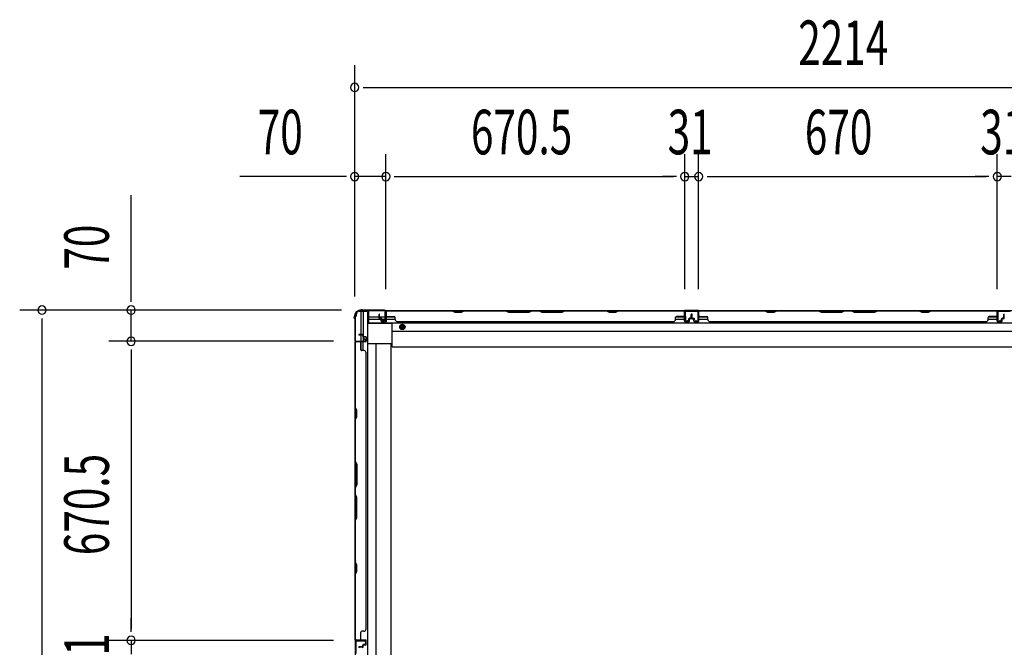
# Model space of a CAD drawing. Extents: x 542 to 20478, y 217 to 14052.
# Drawn here: x 2580 to 4789, y 5204 to 6611 of the extents above; entities that cross this region are included whole.
import ezdxf

# ---------------------------------------------------------------- set-up
doc = ezdxf.new("R2010")
doc.units = 0
doc.header["$LTSCALE"] = 50
doc.header["$MEASUREMENT"] = 0
doc.linetypes.add('HIDE-M', pattern=[2, 1, -1])
for name, color, linetype in [('SUNPOU', 4, 'CONTINUOUS'), ('下枠側', 2, 'CONTINUOUS'), ('下枠後', 2, 'CONTINUOUS'), ('壁パネル', 2, 'CONTINUOUS'), ('柱後', 3, 'CONTINUOUS'), ('間柱', 3, 'CONTINUOUS')]:
    doc.layers.add(name, color=color, linetype=linetype)
doc.styles.add('00', font='ROMANS', dxfattribs={"width": 0.666667, "bigfont": 'BIGFONT'})

msp = doc.modelspace()

# ---------------------------------------------------------------- linework, layer by layer
at = {"layer": 'SUNPOU'}
for p, q in [((3331.6, 5989.8), (3331.6, 6508.8)), ((3350.4, 6458.8), (3369.1, 6458.8)), ((3356.6, 6458.8), (5519.6, 6458.8)), ((3331.6, 5989.8), (3331.6, 6308.8)), ((3401.6, 6006.4), (3401.6, 6308.8)), ((3401.6, 6006.4), (3401.6, 6308.8)), ((4072.1, 6006.8), (4072.1, 6308.8)), ((4072.1, 6006.8), (4072.1, 6308.8)), ((4103.1, 6006.8), (4103.1, 6308.8)), ((4103.1, 6006.8), (4103.1, 6308.8)), ((4773.1, 6006.8), (4773.1, 6308.8)), ((4773.1, 6006.8), (4773.1, 6308.8)), ((3306.6, 6258.8), (3073.7, 6258.8)), ((3312.9, 6258.8), (3294.1, 6258.8)), ((3401.6, 6258.8), (3331.6, 6258.8)), ((3420.4, 6258.8), (3439.1, 6258.8)), ((3420.4, 6258.8), (3439.1, 6258.8)), ((3426.6, 6258.8), (4047.1, 6258.8)), ((3426.6, 6258.8), (3451.6, 6258.8)), ((4047.1, 6258.8), (4022.1, 6258.8)), ((4053.4, 6258.8), (4034.6, 6258.8)), ((4053.4, 6258.8), (4034.6, 6258.8)), ((4072.1, 6258.8), (4103.1, 6258.8)), ((4121.9, 6258.8), (4140.6, 6258.8)), ((4121.9, 6258.8), (4140.6, 6258.8)), ((4128.1, 6258.8), (4748.1, 6258.8)), ((4128.1, 6258.8), (4153.1, 6258.8)), ((4748.1, 6258.8), (4723.1, 6258.8)), ((4754.4, 6258.8), (4735.6, 6258.8)), ((4754.4, 6258.8), (4735.6, 6258.8)), ((4804.1, 6258.8), (4773.1, 6258.8)), ((2830.2, 5984.6), (2830.2, 6217.6)), ((2830.2, 5978.4), (2830.2, 5997.1)), ((3302.4, 5959.6), (2580.2, 5959.6)), ((3302.4, 5959.6), (2780.2, 5959.6)), ((2830.2, 5889.6), (2830.2, 5959.6)), ((2630.2, 5940.9), (2630.2, 5922.1)), ((2630.2, 5934.6), (2630.2, 3771.6)), ((3284.4, 5889.6), (2780.2, 5889.6)), ((3284.4, 5889.6), (2780.2, 5889.6)), ((2830.2, 5870.9), (2830.2, 5852.1)), ((2830.2, 5870.9), (2830.2, 5852.1)), ((2830.2, 5864.6), (2830.2, 5244.1)), ((2830.2, 5864.6), (2830.2, 5839.6)), ((2830.2, 5244.1), (2830.2, 5269.1)), ((2830.2, 5237.9), (2830.2, 5256.6)), ((2830.2, 5237.9), (2830.2, 5256.6)), ((3284.4, 5219.1), (2780.2, 5219.1)), ((3284.4, 5219.1), (2780.2, 5219.1)), ((2830.2, 5219.1), (2830.2, 5188.1))]:
    msp.add_line(p, q, dxfattribs=at)
for centre, start, end in [((3331.6, 6458.8), 0, 180), ((3331.6, 6458.8), 180, 0), ((3331.6, 6258.8), 0, 180), ((3331.6, 6258.8), 180, 0), ((3401.6, 6258.8), 0, 180), ((3401.6, 6258.8), 0, 180), ((3401.6, 6258.8), 180, 0), ((3401.6, 6258.8), 180, 0), ((4072.1, 6258.8), 0, 180), ((4072.1, 6258.8), 0, 180), ((4072.1, 6258.8), 180, 0), ((4072.1, 6258.8), 180, 0), ((4103.1, 6258.8), 0, 180), ((4103.1, 6258.8), 0, 180), ((4103.1, 6258.8), 180, 0), ((4103.1, 6258.8), 180, 0), ((4773.1, 6258.8), 0, 180), ((4773.1, 6258.8), 0, 180), ((4773.1, 6258.8), 180, 0), ((4773.1, 6258.8), 180, 0), ((2630.2, 5959.6), 90, 270), ((2630.2, 5959.6), 270, 90), ((2830.2, 5959.6), 90, 270), ((2830.2, 5959.6), 270, 90), ((2830.2, 5889.6), 90, 270), ((2830.2, 5889.6), 90, 270), ((2830.2, 5889.6), 270, 90), ((2830.2, 5889.6), 270, 90), ((2830.2, 5219.1), 90, 270), ((2830.2, 5219.1), 90, 270), ((2830.2, 5219.1), 270, 90), ((2830.2, 5219.1), 270, 90)]:
    msp.add_arc(centre, 9.38, start, end, dxfattribs=at)
at = {"layer": '下枠側'}
for p, q in [((3332.6, 5946.2), (3332.6, 3759.6)), ((3335.6, 5946.2), (3332.6, 5946.2)), ((3335.6, 5946.2), (3335.6, 5951.2)), ((3360.3, 5956.2), (3340.6, 5956.2)), ((3345.6, 5956.2), (3345.6, 5904.6)), ((3350.6, 5956.2), (3350.6, 5900.6)), ((3360.3, 5956.2), (3360.3, 3749.6)), ((3345.6, 5903.6), (3345.6, 5890.9)), ((3350.6, 5898.7), (3350.6, 5890.9)), ((3350.6, 5896.9), (3350.6, 5890.9)), ((3350.6, 5896.9), (3350.6, 5890.9)), ((3332.6, 5889.9), (3332.6, 5889.4)), ((3345.6, 5870.6), (3345.6, 5888.4)), ((3350.6, 5868.6), (3350.6, 5888.4)), ((3413.8, 5884.2), (3360.3, 5884.2)), ((3379, 5884.2), (3378.8, 3821.6)), ((3413.8, 3821.6), (3413.8, 5884.2))]:
    msp.add_line(p, q, dxfattribs=at)
msp.add_arc((3340.6, 5951.2), 5, 90, 180, dxfattribs=at)
at = {"layer": '下枠後'}
for p, q in [((3362.6, 5958.4), (3398.8, 5958.4)), ((3362.6, 5958.4), (3362.6, 5929.9)), ((3362.6, 5944.4), (3386.4, 5944.4)), ((3387.4, 5944.4), (3400.1, 5944.4)), ((3400.1, 5955.4), (3402.6, 5955.4)), ((3400.1, 5938.4), (3400.1, 5955.4)), ((3400.8, 5958.4), (5474.6, 5958.4)), ((3402.6, 5955.4), (3402.6, 5933.4)), ((3402.6, 5944.4), (3422, 5944.4)), ((4051.8, 5944.4), (4071.4, 5944.4)), ((4103.6, 5958.4), (4071.6, 5958.4)), ((4103.6, 5945.4), (4103.6, 5958.4)), ((4103.6, 5944.4), (4123.2, 5944.4)), ((4753, 5944.4), (4772.6, 5944.4)), ((4772.6, 5958.4), (4804.6, 5958.4)), ((4772.6, 5945.4), (4772.6, 5958.4)), ((3362.6, 5939.4), (3391.4, 5939.4)), ((3362.6, 5930.9), (5513.6, 5930.9)), ((3362.6, 5929.9), (3415.6, 5929.9)), ((3392.4, 5939.4), (3422.4, 5939.4)), ((3394.1, 5933.4), (3394.1, 5938.4)), ((3394.1, 5938.4), (3400.1, 5938.4)), ((3402.6, 5933.4), (3394.1, 5933.4)), ((3401.6, 5939.4), (3401.9, 5939.4)), ((3415.6, 5877.4), (3415.6, 5930.9)), ((4051.4, 5939.4), (4071.4, 5939.4)), ((4103.6, 5939.4), (4123.6, 5939.4)), ((4752.6, 5939.4), (4772.6, 5939.4)), ((3415.6, 5912.4), (5460.6, 5912.4)), ((3415.6, 5877.4), (5460.6, 5877.4))]:
    msp.add_line(p, q, dxfattribs=at)
at = {"layer": '下枠後', "color": 6, "linetype": 'HIDE-M'}
for p, q in [((3433.6, 5924.6), (3438.6, 5927.5)), ((3433.6, 5918.8), (3433.6, 5924.6)), ((3438.6, 5927.5), (3443.6, 5924.6)), ((3443.6, 5924.6), (3443.6, 5918.8)), ((3438.6, 5915.9), (3433.6, 5918.8)), ((3443.6, 5918.8), (3438.6, 5915.9))]:
    msp.add_line(p, q, dxfattribs=at)
at = {"layer": '下枠後'}
for radius in [6, 4.5, 2]:
    msp.add_circle((3438.6, 5921.7), radius, dxfattribs=at)
at = {"layer": '下枠後', "color": 4}
msp.add_circle((3438.6, 5921.7), 3, dxfattribs=at)
at = {"layer": '壁パネル'}
for p, q in [((3386.4, 5941.7), (3386.4, 5949.8)), ((3386.4, 5941.7), (3386.4, 5949.8)), ((3386.9, 5941.7), (3386.9, 5949.8)), ((3386.9, 5941.7), (3386.9, 5949.8)), ((3387.4, 5942.2), (3387.4, 5949.8)), ((3387.4, 5942.2), (3387.4, 5949.8)), ((3388.4, 5941.2), (3390.9, 5941.2)), ((3388.4, 5941.2), (3390.9, 5941.2)), ((3401.9, 5934.7), (3401.9, 5956.7)), ((3401.9, 5954.2), (3401.9, 5956.7)), ((3401.9, 5934.7), (3401.9, 5955.7)), ((4071.4, 5958.2), (3402.4, 5958.2)), ((3402.4, 5934.7), (3402.4, 5958.2)), ((4071.4, 5958.2), (3402.4, 5958.2)), ((3402.4, 5934.7), (3402.4, 5955.7)), ((3404.4, 5958.2), (3550.3, 5958.2)), ((3550.2, 5957.7), (3404.4, 5957.7)), ((3404.4, 5945.2), (3420.4, 5945.2)), ((3422.4, 5938.7), (3422.4, 5943.2)), ((3556.2, 5954.7), (3550.2, 5957.7)), ((3550.3, 5958.2), (3556.3, 5955.2)), ((3571.2, 5954.7), (3556.2, 5954.7)), ((3556.3, 5955.2), (3571, 5955.2)), ((3571, 5955.2), (3577, 5958.2)), ((3577.2, 5957.7), (3571.2, 5954.7)), ((3577, 5958.2), (3671.1, 5958.2)), ((3670.9, 5957.7), (3577.2, 5957.7)), ((3670.9, 5957.7), (3676.9, 5954.7)), ((3677.1, 5955.2), (3671.1, 5958.2)), ((3676.9, 5954.7), (3722.9, 5954.7)), ((3722.7, 5955.2), (3677.1, 5955.2)), ((3728.7, 5958.2), (3722.7, 5955.2)), ((3722.9, 5954.7), (3728.9, 5957.7)), ((3728.7, 5958.2), (3745.1, 5958.2)), ((3744.9, 5957.7), (3728.9, 5957.7)), ((3750.9, 5954.7), (3744.9, 5957.7)), ((3745.1, 5958.2), (3751.1, 5955.2)), ((3796.9, 5954.7), (3750.9, 5954.7)), ((3751.1, 5955.2), (3796.7, 5955.2)), ((3796.7, 5955.2), (3802.7, 5958.2)), ((3802.9, 5957.7), (3796.9, 5954.7)), ((3802.7, 5958.2), (3896.8, 5958.2)), ((3896.7, 5957.7), (3802.9, 5957.7)), ((3902.7, 5954.7), (3896.7, 5957.7)), ((3896.8, 5958.2), (3902.8, 5955.2)), ((3917.7, 5954.7), (3902.7, 5954.7)), ((3902.8, 5955.2), (3917.5, 5955.2)), ((3917.5, 5955.2), (3923.5, 5958.2)), ((3923.7, 5957.7), (3917.7, 5954.7)), ((3923.5, 5958.2), (4069.4, 5958.2)), ((4069.4, 5957.7), (3923.7, 5957.7)), ((4051.4, 5938.7), (4051.4, 5943.2)), ((4069.4, 5945.2), (4053.4, 5945.2)), ((4071.4, 5934.7), (4071.4, 5958.2)), ((4071.4, 5934.7), (4071.4, 5958.2)), ((4071.4, 5934.7), (4071.4, 5955.7)), ((4071.9, 5934.7), (4071.9, 5956.7)), ((4071.9, 5951.2), (4071.9, 5956.7)), ((4071.9, 5934.7), (4071.9, 5956.7)), ((4071.9, 5951.2), (4071.9, 5956.7)), ((4071.9, 5934.7), (4071.9, 5955.7)), ((4085.4, 5941.2), (4082.9, 5941.2)), ((4085.4, 5941.2), (4082.9, 5941.2)), ((4086.4, 5942.2), (4086.4, 5949.8)), ((4086.4, 5942.2), (4086.4, 5949.8)), ((4086.9, 5941.7), (4086.9, 5949.8)), ((4086.9, 5941.7), (4086.9, 5949.8)), ((4087.4, 5941.7), (4087.4, 5949.8)), ((4087.4, 5941.7), (4087.4, 5949.8)), ((4087.6, 5941.7), (4087.6, 5949.8)), ((4087.6, 5941.7), (4087.6, 5949.8)), ((4088.1, 5941.7), (4088.1, 5949.8)), ((4088.1, 5941.7), (4088.1, 5949.8)), ((4088.6, 5942.2), (4088.6, 5949.8)), ((4088.6, 5942.2), (4088.6, 5949.8)), ((4089.6, 5941.2), (4092.1, 5941.2)), ((4089.6, 5941.2), (4092.1, 5941.2)), ((4103.1, 5934.7), (4103.1, 5956.7)), ((4103.1, 5954.2), (4103.1, 5956.7)), ((4103.1, 5934.7), (4103.1, 5955.7)), ((4772.6, 5958.2), (4103.6, 5958.2)), ((4103.6, 5934.7), (4103.6, 5958.2)), ((4772.6, 5958.2), (4103.6, 5958.2)), ((4103.6, 5934.7), (4103.6, 5955.7)), ((4251.6, 5958.2), (4105.6, 5958.2)), ((4105.6, 5957.7), (4251.4, 5957.7)), ((4105.6, 5945.2), (4121.6, 5945.2)), ((4123.6, 5938.7), (4123.6, 5943.2)), ((4251.4, 5957.7), (4257.4, 5954.7)), ((4257.6, 5955.2), (4251.6, 5958.2)), ((4257.4, 5954.7), (4272.4, 5954.7)), ((4272.2, 5955.2), (4257.6, 5955.2)), ((4278.2, 5958.2), (4272.2, 5955.2)), ((4272.4, 5954.7), (4278.4, 5957.7)), ((4372.3, 5958.2), (4278.2, 5958.2)), ((4278.4, 5957.7), (4372.1, 5957.7)), ((4372.1, 5957.7), (4378.1, 5954.7)), ((4378.3, 5955.2), (4372.3, 5958.2)), ((4378.1, 5954.7), (4424.1, 5954.7)), ((4424, 5955.2), (4378.3, 5955.2)), ((4430, 5958.2), (4424, 5955.2)), ((4424.1, 5954.7), (4430.1, 5957.7)), ((4446.3, 5958.2), (4430, 5958.2)), ((4430.1, 5957.7), (4446.1, 5957.7)), ((4452.1, 5954.7), (4446.1, 5957.7)), ((4446.3, 5958.2), (4452.3, 5955.2)), ((4498.1, 5954.7), (4452.1, 5954.7)), ((4452.3, 5955.2), (4498, 5955.2)), ((4498, 5955.2), (4504, 5958.2)), ((4504.1, 5957.7), (4498.1, 5954.7)), ((4598.1, 5958.2), (4504, 5958.2)), ((4504.1, 5957.7), (4597.9, 5957.7)), ((4597.9, 5957.7), (4603.9, 5954.7)), ((4604.1, 5955.2), (4598.1, 5958.2)), ((4603.9, 5954.7), (4618.9, 5954.7)), ((4618.7, 5955.2), (4604.1, 5955.2)), ((4624.7, 5958.2), (4618.7, 5955.2)), ((4618.9, 5954.7), (4624.9, 5957.7)), ((4770.6, 5958.2), (4624.7, 5958.2)), ((4624.9, 5957.7), (4770.6, 5957.7)), ((4752.6, 5938.7), (4752.6, 5943.2)), ((4770.6, 5945.2), (4754.6, 5945.2)), ((4772.6, 5934.7), (4772.6, 5958.2)), ((4772.6, 5934.7), (4772.6, 5958.2)), ((4772.6, 5934.7), (4772.6, 5955.7)), ((4773.1, 5934.7), (4773.1, 5956.7)), ((4773.1, 5951.2), (4773.1, 5956.7)), ((4773.1, 5934.7), (4773.1, 5956.7)), ((4773.1, 5951.2), (4773.1, 5956.7)), ((4773.1, 5934.7), (4773.1, 5955.7)), ((4786.6, 5941.2), (4784.1, 5941.2)), ((4786.6, 5941.2), (4784.1, 5941.2)), ((4787.6, 5942.2), (4787.6, 5949.8)), ((4787.6, 5942.2), (4787.6, 5949.8)), ((4788.1, 5941.7), (4788.1, 5949.8)), ((4788.1, 5941.7), (4788.1, 5949.8)), ((4788.6, 5941.7), (4788.6, 5949.8)), ((4788.6, 5941.7), (4788.6, 5949.8)), ((3387.9, 5940.7), (3390.9, 5940.7)), ((3387.9, 5940.7), (3390.9, 5940.7)), ((3387.9, 5940.2), (3390.4, 5940.2)), ((3387.9, 5940.2), (3390.4, 5940.2)), ((3391.4, 5934.7), (3391.4, 5939.2)), ((3391.4, 5934.7), (3391.4, 5939.2)), ((3391.9, 5934.7), (3391.9, 5939.7)), ((3391.9, 5934.7), (3391.9, 5939.7)), ((3391.9, 5937.2), (3392.4, 5937.2)), ((3391.9, 5937.2), (3392.4, 5937.2)), ((3392.4, 5937.2), (3392.4, 5939.7)), ((3392.4, 5937.2), (3392.4, 5939.7)), ((3392.9, 5933.7), (3400.9, 5933.7)), ((3392.9, 5933.7), (3400.9, 5933.7)), ((3392.9, 5933.2), (3400.9, 5933.2)), ((3392.9, 5933.2), (3400.9, 5933.2)), ((3427.4, 5933.7), (3427.4, 5933.2)), ((4046.4, 5933.2), (3427.4, 5933.2)), ((4046.4, 5933.7), (4046.4, 5933.2)), ((4080.9, 5933.7), (4072.9, 5933.7)), ((4080.9, 5933.7), (4072.9, 5933.7)), ((4080.9, 5933.7), (4072.9, 5933.7)), ((4080.9, 5933.2), (4072.9, 5933.2)), ((4080.9, 5933.2), (4072.9, 5933.2)), ((4080.9, 5933.2), (4072.9, 5933.2)), ((4081.4, 5937.2), (4081.4, 5939.7)), ((4081.4, 5937.2), (4081.4, 5939.7)), ((4081.9, 5937.2), (4081.4, 5937.2)), ((4081.9, 5937.2), (4081.4, 5937.2)), ((4081.9, 5934.7), (4081.9, 5939.7)), ((4081.9, 5934.7), (4081.9, 5939.7)), ((4082.4, 5934.7), (4082.4, 5939.2)), ((4082.4, 5934.7), (4082.4, 5939.2)), ((4085.9, 5940.7), (4082.9, 5940.7)), ((4085.9, 5940.7), (4082.9, 5940.7)), ((4085.9, 5940.2), (4083.4, 5940.2)), ((4085.9, 5940.2), (4083.4, 5940.2)), ((4089.1, 5940.7), (4092.1, 5940.7)), ((4089.1, 5940.7), (4092.1, 5940.7)), ((4089.1, 5940.2), (4091.6, 5940.2)), ((4089.1, 5940.2), (4091.6, 5940.2)), ((4092.6, 5934.7), (4092.6, 5939.2)), ((4092.6, 5934.7), (4092.6, 5939.2)), ((4093.1, 5934.7), (4093.1, 5939.7)), ((4093.1, 5934.7), (4093.1, 5939.7)), ((4093.1, 5937.2), (4093.6, 5937.2)), ((4093.1, 5937.2), (4093.6, 5937.2)), ((4093.6, 5937.2), (4093.6, 5939.7)), ((4093.6, 5937.2), (4093.6, 5939.7)), ((4094.1, 5933.7), (4102.1, 5933.7)), ((4094.1, 5933.7), (4102.1, 5933.7)), ((4094.1, 5933.2), (4102.1, 5933.2)), ((4094.1, 5933.2), (4102.1, 5933.2)), ((4747.6, 5933.2), (4128.6, 5933.2)), ((4747.6, 5933.7), (4747.6, 5933.2)), ((4782.1, 5933.7), (4774.1, 5933.7)), ((4782.1, 5933.7), (4774.1, 5933.7)), ((4782.1, 5933.7), (4774.1, 5933.7)), ((4782.1, 5933.2), (4774.1, 5933.2)), ((4782.1, 5933.2), (4774.1, 5933.2)), ((4782.1, 5933.2), (4774.1, 5933.2)), ((4782.6, 5937.2), (4782.6, 5939.7)), ((4782.6, 5937.2), (4782.6, 5939.7)), ((4783.1, 5937.2), (4782.6, 5937.2)), ((4783.1, 5937.2), (4782.6, 5937.2)), ((4783.1, 5934.7), (4783.1, 5939.7)), ((4783.1, 5934.7), (4783.1, 5939.7)), ((4783.6, 5934.7), (4783.6, 5939.2)), ((4783.6, 5934.7), (4783.6, 5939.2)), ((4787.1, 5940.7), (4784.1, 5940.7)), ((4787.1, 5940.7), (4784.1, 5940.7)), ((4787.1, 5940.2), (4784.6, 5940.2)), ((4787.1, 5940.2), (4784.6, 5940.2)), ((3349.1, 5904.7), (3341.1, 5904.7)), ((3349.1, 5904.7), (3341.1, 5904.7)), ((3349.1, 5904.2), (3341.1, 5904.2)), ((3349.1, 5904.2), (3341.1, 5904.2)), ((3348.6, 5903.7), (3341.1, 5903.7)), ((3348.6, 5903.7), (3341.1, 5903.7)), ((3349.6, 5902.7), (3349.6, 5900.2)), ((3349.6, 5902.7), (3349.6, 5900.2)), ((3350.1, 5903.2), (3350.1, 5900.2)), ((3350.1, 5903.2), (3350.1, 5900.2)), ((3350.6, 5903.2), (3350.6, 5900.7)), ((3350.6, 5903.2), (3350.6, 5900.7)), ((3356.1, 5899.2), (3351.1, 5899.2)), ((3356.1, 5899.2), (3351.1, 5899.2)), ((3353.6, 5898.7), (3351.1, 5898.7)), ((3353.6, 5898.7), (3351.1, 5898.7)), ((3356.1, 5899.7), (3351.6, 5899.7)), ((3356.1, 5899.7), (3351.6, 5899.7)), ((3353.6, 5899.2), (3353.6, 5898.7)), ((3353.6, 5899.2), (3353.6, 5898.7)), ((3357.1, 5898.2), (3357.1, 5890.2)), ((3357.1, 5898.2), (3357.1, 5890.2)), ((3357.6, 5898.2), (3357.6, 5890.2)), ((3357.6, 5898.2), (3357.6, 5890.2)), ((3332.6, 5219.7), (3332.6, 5888.7)), ((3356.1, 5888.7), (3332.6, 5888.7)), ((3332.6, 5219.7), (3332.6, 5888.7)), ((3332.6, 5886.7), (3332.6, 5740.8)), ((3333.1, 5741), (3333.1, 5886.7)), ((3356.1, 5889.2), (3334.1, 5889.2)), ((3336.7, 5889.2), (3334.1, 5889.2)), ((3356.1, 5889.2), (3335.1, 5889.2)), ((3356.1, 5888.7), (3335.1, 5888.7)), ((3345.6, 5886.7), (3345.6, 5870.7)), ((3352.1, 5868.7), (3347.6, 5868.7)), ((3357.1, 5863.7), (3357.6, 5863.7)), ((3357.6, 5244.7), (3357.6, 5863.7)), ((3332.6, 5740.8), (3335.6, 5734.8)), ((3335.6, 5720.2), (3332.6, 5714.2)), ((3336.1, 5735), (3333.1, 5741)), ((3335.6, 5734.8), (3335.6, 5720.2)), ((3336.1, 5720), (3336.1, 5735)), ((3332.6, 5714.2), (3332.6, 5620.1)), ((3333.1, 5714), (3336.1, 5720)), ((3333.1, 5620.3), (3333.1, 5714)), ((3335.6, 5614.1), (3332.6, 5620.1)), ((3333.1, 5620.3), (3336.1, 5614.3)), ((3335.6, 5568.4), (3335.6, 5614.1)), ((3336.1, 5614.3), (3336.1, 5568.2)), ((3332.6, 5562.4), (3335.6, 5568.4)), ((3336.1, 5568.2), (3333.1, 5562.2)), ((3332.6, 5562.4), (3332.6, 5546.1)), ((3332.6, 5546.1), (3335.6, 5540.1)), ((3333.1, 5546.2), (3333.1, 5562.2)), ((3336.1, 5540.2), (3333.1, 5546.2)), ((3335.6, 5540.1), (3335.6, 5494.4)), ((3336.1, 5494.2), (3336.1, 5540.2)), ((3335.6, 5494.4), (3332.6, 5488.4)), ((3332.6, 5488.4), (3332.6, 5394.3)), ((3333.1, 5488.2), (3336.1, 5494.2)), ((3333.1, 5394.5), (3333.1, 5488.2)), ((3332.6, 5394.3), (3335.6, 5388.3)), ((3336.1, 5388.5), (3333.1, 5394.5)), ((3335.6, 5373.7), (3332.6, 5367.7)), ((3332.6, 5367.7), (3332.6, 5221.7)), ((3333.1, 5367.5), (3336.1, 5373.5)), ((3333.1, 5221.7), (3333.1, 5367.5)), ((3335.6, 5388.3), (3335.6, 5373.7)), ((3336.1, 5373.5), (3336.1, 5388.5)), ((3345.6, 5221.7), (3345.6, 5237.7)), ((3352.1, 5239.7), (3347.6, 5239.7)), ((3357.1, 5244.7), (3357.6, 5244.7)), ((3356.1, 5219.7), (3332.6, 5219.7)), ((3356.1, 5219.2), (3334.1, 5219.2)), ((3336.7, 5219.2), (3334.1, 5219.2)), ((3356.1, 5219.7), (3335.1, 5219.7)), ((3356.1, 5219.7), (3335.1, 5219.7)), ((3356.1, 5219.2), (3335.1, 5219.2)), ((3356.1, 5219.2), (3335.1, 5219.2)), ((3357.1, 5210.2), (3357.1, 5218.2)), ((3357.1, 5210.2), (3357.1, 5218.2)), ((3357.1, 5210.2), (3357.1, 5218.2)), ((3357.6, 5210.2), (3357.6, 5218.2)), ((3357.6, 5210.2), (3357.6, 5218.2)), ((3357.6, 5210.2), (3357.6, 5218.2)), ((3348.6, 5204.7), (3341.1, 5204.7)), ((3348.6, 5204.7), (3341.1, 5204.7)), ((3349.1, 5204.2), (3341.1, 5204.2)), ((3349.1, 5204.2), (3341.1, 5204.2)), ((3349.1, 5203.7), (3341.1, 5203.7)), ((3349.1, 5203.7), (3341.1, 5203.7)), ((3349.1, 5203.6), (3341.1, 5203.6)), ((3349.6, 5205.7), (3349.6, 5208.2)), ((3349.6, 5205.7), (3349.6, 5208.2)), ((3350.1, 5205.2), (3350.1, 5208.2)), ((3350.1, 5205.2), (3350.1, 5208.2)), ((3350.6, 5205.2), (3350.6, 5207.7)), ((3350.6, 5205.2), (3350.6, 5207.7)), ((3353.6, 5209.7), (3351.1, 5209.7)), ((3353.6, 5209.7), (3351.1, 5209.7)), ((3356.1, 5209.2), (3351.1, 5209.2)), ((3356.1, 5209.2), (3351.1, 5209.2)), ((3356.1, 5208.7), (3351.6, 5208.7)), ((3356.1, 5208.7), (3351.6, 5208.7)), ((3353.6, 5209.2), (3353.6, 5209.7)), ((3353.6, 5209.2), (3353.6, 5209.7))]:
    msp.add_line(p, q, dxfattribs=at)
for centre, radius, start, end in [((3386.9, 5949.8), 0.5, 0, 180), ((3386.9, 5949.8), 0.5, 0, 180), ((3387.9, 5941.7), 1.5, 180, 270), ((3387.9, 5941.7), 1.5, 180, 270), ((3388.4, 5942.2), 1.5, 180, 270), ((3388.4, 5942.2), 1.5, 180, 270), ((3387.9, 5941.7), 1, 180, 270), ((3387.9, 5941.7), 1, 180, 270), ((3388.4, 5942.2), 1, 180, 270), ((3388.4, 5942.2), 1, 180, 270), ((3390.9, 5939.7), 1.5, 0, 90), ((3390.9, 5939.7), 1.5, 0, 90), ((3404.4, 5955.7), 2.5, 90, 180), ((3403.4, 5956.7), 1.5, 131.8103, 180), ((3404.4, 5955.7), 2, 90, 180), ((3404.4, 5947.2), 2, 180, 270), ((3420.4, 5943.2), 2, 0, 90), ((3894, 5957.1), 0.6, 63.4349, 90), ((4053.4, 5943.2), 2, 90, 180), ((4069.4, 5955.7), 2.5, 0, 90), ((4069.4, 5955.7), 2, 0, 90), ((4069.4, 5947.2), 2, 270, 0), ((4069.4, 5947.2), 2, 270, 0), ((4070.4, 5956.7), 1.5, 0, 48.1897), ((4070.4, 5956.7), 1.5, 0, 48.1897), ((4082.9, 5939.7), 1.5, 90, 180), ((4082.9, 5939.7), 1.5, 90, 180), ((4085.4, 5942.2), 1.5, 270, 0), ((4085.4, 5942.2), 1, 270, 0), ((4085.4, 5942.2), 1.5, 270, 0), ((4085.4, 5942.2), 1, 270, 0), ((4085.9, 5941.7), 1.5, 270, 0), ((4085.9, 5941.7), 1, 270, 0), ((4085.9, 5941.7), 1.5, 270, 0), ((4085.9, 5941.7), 1, 270, 0), ((4086.9, 5949.8), 0.5, 0, 180), ((4086.9, 5949.8), 0.5, 0, 180), ((4088.1, 5949.8), 0.5, 0, 180), ((4088.1, 5949.8), 0.5, 0, 180), ((4089.1, 5941.7), 1.5, 180, 270), ((4089.1, 5941.7), 1.5, 180, 270), ((4089.6, 5942.2), 1.5, 180, 270), ((4089.6, 5942.2), 1.5, 180, 270), ((4089.1, 5941.7), 1, 180, 270), ((4089.1, 5941.7), 1, 180, 270), ((4089.6, 5942.2), 1, 180, 270), ((4089.6, 5942.2), 1, 180, 270), ((4092.1, 5939.7), 1.5, 0, 90), ((4092.1, 5939.7), 1.5, 0, 90), ((4105.6, 5955.7), 2.5, 90, 180), ((4104.6, 5956.7), 1.5, 131.8103, 180), ((4105.6, 5955.7), 2, 90, 180), ((4105.6, 5947.2), 2, 180, 270), ((4121.6, 5943.2), 2, 0, 90), ((4281, 5957.1), 0.6, 90, 116.5651), ((4754.6, 5943.2), 2, 90, 180), ((4770.6, 5955.7), 2.5, 0, 90), ((4770.6, 5955.7), 2, 0, 90), ((4770.6, 5947.2), 2, 270, 0), ((4770.6, 5947.2), 2, 270, 0), ((4771.6, 5956.7), 1.5, 0, 48.1897), ((4771.6, 5956.7), 1.5, 0, 48.1897), ((4784.1, 5939.7), 1.5, 90, 180), ((4784.1, 5939.7), 1.5, 90, 180), ((4786.6, 5942.2), 1.5, 270, 0), ((4786.6, 5942.2), 1, 270, 0), ((4786.6, 5942.2), 1.5, 270, 0), ((4786.6, 5942.2), 1, 270, 0), ((4787.1, 5941.7), 1.5, 270, 0), ((4787.1, 5941.7), 1, 270, 0), ((4787.1, 5941.7), 1.5, 270, 0), ((4787.1, 5941.7), 1, 270, 0), ((4788.1, 5949.8), 0.5, 0, 180), ((4788.1, 5949.8), 0.5, 0, 180), ((3390.4, 5939.2), 1.5, 0, 90), ((3390.4, 5939.2), 1.5, 0, 90), ((3390.4, 5939.2), 1, 0, 90), ((3390.4, 5939.2), 1, 0, 90), ((3390.9, 5939.7), 1, 0, 90), ((3390.9, 5939.7), 1, 0, 90), ((3392.9, 5934.7), 1.5, 180, 270), ((3392.9, 5934.7), 1.5, 180, 270), ((3392.9, 5934.7), 1, 180, 270), ((3392.9, 5934.7), 1, 180, 270), ((3400.9, 5934.7), 1.5, 270, 0), ((3400.9, 5934.7), 1, 270, 0), ((3400.9, 5934.7), 1.5, 270, 0), ((3400.9, 5934.7), 1, 270, 0), ((3427.4, 5938.7), 5, 180, 270), ((4046.4, 5938.7), 5, 270, 0), ((4072.9, 5934.7), 1.5, 180, 270), ((4072.9, 5934.7), 1.5, 180, 270), ((4072.9, 5934.7), 1.5, 180, 270), ((4072.9, 5934.7), 1, 180, 270), ((4072.9, 5934.7), 1, 180, 270), ((4072.9, 5934.7), 1, 180, 270), ((4080.9, 5934.7), 1.5, 270, 0), ((4080.9, 5934.7), 1, 270, 0), ((4080.9, 5934.7), 1.5, 270, 0), ((4080.9, 5934.7), 1, 270, 0), ((4082.9, 5939.7), 1, 90, 180), ((4083.4, 5939.2), 1.5, 90, 180), ((4082.9, 5939.7), 1, 90, 180), ((4083.4, 5939.2), 1.5, 90, 180), ((4083.4, 5939.2), 1, 90, 180), ((4083.4, 5939.2), 1, 90, 180), ((4091.6, 5939.2), 1.5, 0, 90), ((4091.6, 5939.2), 1.5, 0, 90), ((4091.6, 5939.2), 1, 0, 90), ((4091.6, 5939.2), 1, 0, 90), ((4092.1, 5939.7), 1, 0, 90), ((4092.1, 5939.7), 1, 0, 90), ((4094.1, 5934.7), 1.5, 180, 270), ((4094.1, 5934.7), 1.5, 180, 270), ((4094.1, 5934.7), 1, 180, 270), ((4094.1, 5934.7), 1, 180, 270), ((4102.1, 5934.7), 1.5, 270, 0), ((4102.1, 5934.7), 1, 270, 0), ((4102.1, 5934.7), 1.5, 270, 0), ((4102.1, 5934.7), 1, 270, 0), ((4128.6, 5938.7), 5, 180, 270), ((4747.6, 5938.7), 5, 270, 0), ((4774.1, 5934.7), 1.5, 180, 270), ((4774.1, 5934.7), 1.5, 180, 270), ((4774.1, 5934.7), 1.5, 180, 270), ((4774.1, 5934.7), 1, 180, 270), ((4774.1, 5934.7), 1, 180, 270), ((4774.1, 5934.7), 1, 180, 270), ((4782.1, 5934.7), 1.5, 270, 0), ((4782.1, 5934.7), 1, 270, 0), ((4782.1, 5934.7), 1.5, 270, 0), ((4782.1, 5934.7), 1, 270, 0), ((4784.1, 5939.7), 1, 90, 180), ((4784.6, 5939.2), 1.5, 90, 180), ((4784.1, 5939.7), 1, 90, 180), ((4784.6, 5939.2), 1.5, 90, 180), ((4784.6, 5939.2), 1, 90, 180), ((4784.6, 5939.2), 1, 90, 180), ((3341.1, 5904.2), 0.5, 90, 270), ((3341.1, 5904.2), 0.5, 90, 270), ((3348.6, 5902.7), 1.5, 0, 90), ((3348.6, 5902.7), 1.5, 0, 90), ((3348.6, 5902.7), 1, 0, 90), ((3348.6, 5902.7), 1, 0, 90), ((3349.1, 5903.2), 1.5, 0, 90), ((3349.1, 5903.2), 1.5, 0, 90), ((3349.1, 5903.2), 1, 0, 90), ((3349.1, 5903.2), 1, 0, 90), ((3351.1, 5900.2), 1.5, 180, 270), ((3351.1, 5900.2), 1.5, 180, 270), ((3351.6, 5900.7), 1.5, 180, 270), ((3351.6, 5900.7), 1.5, 180, 270), ((3351.1, 5900.2), 1, 180, 270), ((3351.1, 5900.2), 1, 180, 270), ((3351.6, 5900.7), 1, 180, 270), ((3351.6, 5900.7), 1, 180, 270), ((3356.1, 5898.2), 1.5, 0, 90), ((3356.1, 5898.2), 1.5, 0, 90), ((3356.1, 5898.2), 1, 0, 90), ((3356.1, 5898.2), 1, 0, 90), ((3335.1, 5886.7), 2.5, 90, 180), ((3334.1, 5887.7), 1.5, 90, 138.1897), ((3335.1, 5886.7), 2, 90, 180), ((3343.6, 5886.7), 2, 0, 90), ((3356.1, 5890.2), 1.5, 270, 0), ((3356.1, 5890.2), 1, 270, 0), ((3356.1, 5890.2), 1.5, 270, 0), ((3356.1, 5890.2), 1, 270, 0), ((3347.6, 5870.7), 2, 180, 270), ((3352.1, 5863.7), 5, 0, 90), ((3333.7, 5397.1), 0.6, 180, 206.5651), ((3347.6, 5237.7), 2, 90, 180), ((3352.1, 5244.7), 5, 270, 0), ((3335.1, 5221.7), 2.5, 180, 270), ((3334.1, 5220.7), 1.5, 221.8103, 270), ((3335.1, 5221.7), 2, 180, 270), ((3343.6, 5221.7), 2, 270, 0), ((3356.1, 5218.2), 1.5, 0, 90), ((3356.1, 5218.2), 1.5, 0, 90), ((3356.1, 5218.2), 1.5, 0, 90), ((3356.1, 5218.2), 1, 0, 90), ((3356.1, 5218.2), 1, 0, 90), ((3356.1, 5218.2), 1, 0, 90), ((3341.1, 5204.2), 0.5, 90, 270), ((3341.1, 5204.2), 0.5, 90, 270), ((3341.1, 5203.1), 0.5, 90, 270), ((3348.6, 5205.7), 1.5, 270, 0), ((3348.6, 5205.7), 1, 270, 0), ((3348.6, 5205.7), 1.5, 270, 0), ((3348.6, 5205.7), 1, 270, 0), ((3349.1, 5205.2), 1.5, 270, 0), ((3349.1, 5205.2), 1, 270, 0), ((3349.1, 5205.2), 1.5, 270, 0), ((3349.1, 5205.2), 1, 270, 0), ((3349.1, 5202.1), 1.5, 0, 90), ((3351.1, 5208.2), 1.5, 90, 180), ((3351.1, 5208.2), 1.5, 90, 180), ((3351.1, 5208.2), 1, 90, 180), ((3351.6, 5207.7), 1.5, 90, 180), ((3351.1, 5208.2), 1, 90, 180), ((3351.6, 5207.7), 1.5, 90, 180), ((3351.6, 5207.7), 1, 90, 180), ((3351.6, 5207.7), 1, 90, 180), ((3356.1, 5210.2), 1.5, 270, 0), ((3356.1, 5210.2), 1, 270, 0), ((3356.1, 5210.2), 1.5, 270, 0), ((3356.1, 5210.2), 1, 270, 0)]:
    msp.add_arc(centre, radius, start, end, dxfattribs=at)
at = {"layer": '柱後'}
for p, q in [((3330.6, 5942.9), (3330.6, 5944.4)), ((3330.9, 5941.7), (3331.4, 5940.7)), ((3331.4, 5944.4), (3331.4, 5942.9)), ((3331.6, 5942), (3332.1, 5941)), ((3348, 5960.2), (3346.4, 5960.2)), ((3346.4, 5959.4), (3348, 5959.4)), ((3348.9, 5959.2), (3349.9, 5958.7)), ((3349.2, 5960), (3350.2, 5959.5)), ((3398.8, 5959.2), (3351.1, 5959.2)), ((3398.8, 5958.4), (3351.1, 5958.4)), ((3400.8, 5956.4), (3400.8, 5937)), ((3401.6, 5956.4), (3401.6, 5937)), ((3331.6, 5939.8), (3331.6, 5892)), ((3332.4, 5939.8), (3332.4, 5892)), ((3395.9, 5936.3), (3399.4, 5935.3)), ((3396.1, 5937), (3399.6, 5936.1)), ((3334.4, 5890), (3353.8, 5890)), ((3334.4, 5889.2), (3353.8, 5889.2)), ((3353.8, 5894.7), (3354.8, 5891.3)), ((3354.6, 5895), (3355.6, 5891.5))]:
    msp.add_line(p, q, dxfattribs=at)
for centre, radius, start, end in [((3346.4, 5944.4), 15.8, 90, 180), ((3333.4, 5942.9), 2.8, 180, 206.5651), ((3346.4, 5944.4), 15, 90, 180), ((3333.4, 5942.9), 2, 180, 206.5651), ((3329.6, 5939.8), 2.8, 0, 26.5651), ((3348, 5957.4), 2.8, 63.4349, 90), ((3348, 5957.4), 2, 63.4349, 90), ((3351.1, 5961.2), 2.8, 243.4349, 270), ((3351.1, 5961.2), 2, 243.4349, 270), ((3398.8, 5956.4), 2.8, 0, 90), ((3398.8, 5956.4), 2, 0, 90), ((3329.6, 5939.8), 2, 0, 26.5651), ((3396, 5936.6), 0.4, 74.5154, 254.5154), ((3399.8, 5937), 1.8, 254.5154, 0), ((3399.8, 5937), 1, 254.5154, 0), ((3334.4, 5892), 2.8, 180, 270), ((3334.4, 5892), 2, 180, 270), ((3354.2, 5894.8), 0.4, 15.4846, 195.4846), ((3353.8, 5891), 1.8, 270, 15.4846), ((3353.8, 5891), 1, 270, 15.4846)]:
    msp.add_arc(centre, radius, start, end, dxfattribs=at)
at = {"layer": '間柱'}
for p, q in [((4072.6, 5935.4), (4072.2, 5955.4)), ((4073.2, 5955.4), (4073.6, 5935.4)), ((4074.2, 5957.4), (4101.1, 5957.4)), ((4101.1, 5956.4), (4074.2, 5956.4)), ((4101.7, 5935.4), (4102.1, 5955.4)), ((4103.1, 5955.4), (4102.7, 5935.4)), ((4773.6, 5935.4), (4773.2, 5955.4)), ((4774.2, 5955.4), (4774.6, 5935.4)), ((4775.2, 5957.4), (4802.1, 5957.4)), ((4802.1, 5956.4), (4775.2, 5956.4)), ((4075.1, 5934.6), (4078.1, 5936.3)), ((4078.6, 5935.4), (4075.6, 5933.7)), ((4078.1, 5936.3), (4078.6, 5935.4)), ((4096.6, 5935.4), (4097.1, 5936.3)), ((4099.7, 5933.7), (4096.6, 5935.4)), ((4097.1, 5936.3), (4100.2, 5934.6)), ((4776.1, 5934.6), (4779.1, 5936.3)), ((4779.6, 5935.4), (4776.6, 5933.7)), ((4779.1, 5936.3), (4779.6, 5935.4)), ((3333.6, 5216.9), (3333.6, 5190)), ((3334.6, 5190), (3334.6, 5216.9)), ((3355.7, 5218.5), (3335.7, 5218.9)), ((3335.7, 5217.9), (3355.7, 5217.5)), ((3356.5, 5216), (3354.8, 5212.9)), ((3354.8, 5212.9), (3355.6, 5212.4)), ((3355.6, 5212.4), (3357.4, 5215.5))]:
    msp.add_line(p, q, dxfattribs=at)
for centre, radius, start, end in [((4074.2, 5955.4), 2, 90, 181.1935), ((4074.2, 5955.4), 1, 90, 181.1935), ((4101.1, 5955.4), 2, 358.8065, 90), ((4101.1, 5955.4), 1, 358.8065, 90), ((4775.2, 5955.4), 2, 90, 181.1935), ((4775.2, 5955.4), 1, 90, 181.1935), ((4074.6, 5935.4), 2, 181.1935, 299.6631), ((4074.6, 5935.4), 1, 181.1935, 299.6631), ((4100.7, 5935.4), 2, 240.3369, 358.8065), ((4100.7, 5935.4), 1, 240.3369, 358.8065), ((4775.6, 5935.4), 2, 181.1935, 299.6631), ((4775.6, 5935.4), 1, 181.1935, 299.6631), ((3335.6, 5216.9), 2, 88.8065, 180), ((3335.6, 5216.9), 1, 88.8065, 180), ((3355.6, 5216.5), 2, 330.3369, 88.8065), ((3355.6, 5216.5), 1, 330.3369, 88.8065)]:
    msp.add_arc(centre, radius, start, end, dxfattribs=at)

# ---------------------------------------------------------------- texts
at = {"layer": 'SUNPOU', "style": '00', "width": 0.666667}
for s, p in [('2214', (4326.6, 6508.8)), ('70', (3114.2, 6308.8)), ('670.5', (3592.4, 6308.8)), ('31', (4033.7, 6308.8)), ('670', (4341.3, 6308.8)), ('31', (4734.7, 6308.8))]:
    msp.add_text(s, height=100, dxfattribs=at).set_placement(p)
for s, p in [('70', (2780.2, 6050.1)), ('670.5', (2780.2, 5410)), ('31', (2780.2, 5134.2))]:
    msp.add_text(s, height=100, rotation=90, dxfattribs=at).set_placement(p)

doc.saveas('drawing.dxf')
